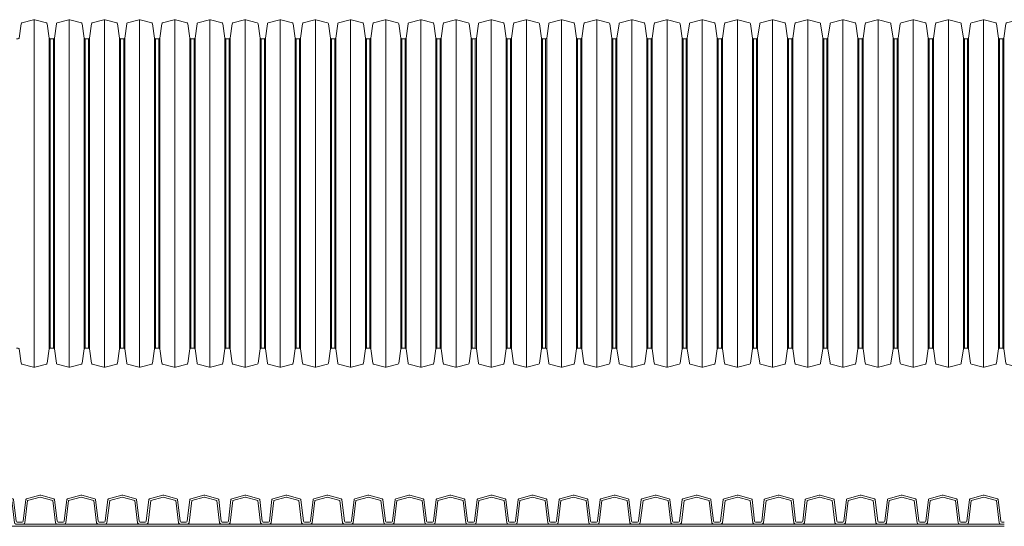
# Model space of a CAD drawing. Units: millimetres. Extents: x 13058 to 73590, y 5012 to 30714.
# Drawn here: x 15998 to 17948, y 10224 to 11227 of the extents above; entities that cross this region are included whole.
import ezdxf

# ---------------------------------------------------------------- set-up
doc = ezdxf.new("R2010")
doc.units = ezdxf.units.MM
doc.layers.add('Pragma-Inner-Layer', color=50, linetype='Continuous', lineweight=5)
doc.layers.add('Pragma-Rib-Layer', color=22, linetype='Continuous', lineweight=5)

# ---------------------------------------------------------------- blocks, each defined once
blk = doc.blocks.new('*U19')
for p, q in [((1648.5, -344), (1648.5, 344)), ((1718.2, -344), (1718.2, 344)), ((1787.8, -344), (1787.8, 344)), ((1857.5, -344), (1857.5, 344)), ((1927.1, -344), (1927.1, 344)), ((1996.8, -344), (1996.8, 344)), ((2066.4, -344), (2066.4, 344)), ((2136.1, -344), (2136.1, 344)), ((2205.7, -344), (2205.7, 344)), ((2275.4, -344), (2275.4, 344)), ((2345, -344), (2345, 344)), ((2414.7, -344), (2414.7, 344)), ((2484.3, -344), (2484.3, 344)), ((2554, -344), (2554, 344)), ((2623.6, -344), (2623.6, 344)), ((2693.3, -344), (2693.3, 344)), ((2762.9, -344), (2762.9, 344)), ((2832.6, -344), (2832.6, 344)), ((2902.2, -344), (2902.2, 344)), ((2971.9, -344), (2971.9, 344)), ((3041.5, -344), (3041.5, 344)), ((3111.2, -344), (3111.2, 344)), ((3180.8, -344), (3180.8, 344)), ((3250.5, -344), (3250.5, 344)), ((3320.1, -344), (3320.1, 344)), ((3389.8, -344), (3389.8, 344)), ((3459.4, -344), (3459.4, 344)), ((3529.1, -344), (3529.1, 344)), ((1678.1, -307.7), (1678.1, 307.7)), ((1680.1, -306), (1680.1, 306)), ((1686.6, -306), (1686.6, 306)), ((1688.6, -307.7), (1688.6, 307.7)), ((1747.8, -307.7), (1747.8, 307.7)), ((1749.7, -306), (1749.7, 306)), ((1756.3, -306), (1756.3, 306)), ((1758.2, -307.7), (1758.2, 307.7)), ((1817.4, -307.7), (1817.4, 307.7)), ((1819.4, -306), (1819.4, 306)), ((1825.9, -306), (1825.9, 306)), ((1827.9, -307.7), (1827.9, 307.7)), ((1887.1, -307.7), (1887.1, 307.7)), ((1889, -306), (1889, 306)), ((1895.6, -306), (1895.6, 306)), ((1897.5, -307.7), (1897.5, 307.7)), ((1956.7, -307.7), (1956.7, 307.7)), ((1958.7, -306), (1958.7, 306)), ((1965.2, -306), (1965.2, 306)), ((1967.2, -307.7), (1967.2, 307.7)), ((2026.4, -307.7), (2026.4, 307.7)), ((2028.3, -306), (2028.3, 306)), ((2034.9, -306), (2034.9, 306)), ((2036.8, -307.7), (2036.8, 307.7)), ((2096, -307.7), (2096, 307.7)), ((2098, -306), (2098, 306)), ((2104.5, -306), (2104.5, 306)), ((2106.5, -307.7), (2106.5, 307.7)), ((2165.7, -307.7), (2165.7, 307.7)), ((2167.6, -306), (2167.6, 306)), ((2174.2, -306), (2174.2, 306)), ((2176.1, -307.7), (2176.1, 307.7)), ((2235.3, -307.7), (2235.3, 307.7)), ((2237.3, -306), (2237.3, 306)), ((2243.8, -306), (2243.8, 306)), ((2245.8, -307.7), (2245.8, 307.7)), ((2305, -307.7), (2305, 307.7)), ((2306.9, -306), (2306.9, 306)), ((2313.5, -306), (2313.5, 306)), ((2315.4, -307.7), (2315.4, 307.7)), ((2374.6, -307.7), (2374.6, 307.7)), ((2376.6, -306), (2376.6, 306)), ((2383.1, -306), (2383.1, 306)), ((2385.1, -307.7), (2385.1, 307.7)), ((2444.3, -307.7), (2444.3, 307.7)), ((2446.2, -306), (2446.2, 306)), ((2452.8, -306), (2452.8, 306)), ((2454.7, -307.7), (2454.7, 307.7)), ((2513.9, -307.7), (2513.9, 307.7)), ((2515.9, -306), (2515.9, 306)), ((2522.4, -306), (2522.4, 306)), ((2524.4, -307.7), (2524.4, 307.7)), ((2583.6, -307.7), (2583.6, 307.7)), ((2585.5, -306), (2585.5, 306)), ((2592.1, -306), (2592.1, 306)), ((2594, -307.7), (2594, 307.7)), ((2653.2, -307.7), (2653.2, 307.7)), ((2655.2, -306), (2655.2, 306)), ((2661.7, -306), (2661.7, 306)), ((2663.7, -307.7), (2663.7, 307.7)), ((2722.9, -307.7), (2722.9, 307.7)), ((2724.8, -306), (2724.8, 306)), ((2731.4, -306), (2731.4, 306)), ((2733.3, -307.7), (2733.3, 307.7)), ((2792.5, -307.7), (2792.5, 307.7)), ((2794.5, -306), (2794.5, 306)), ((2801, -306), (2801, 306)), ((2803, -307.7), (2803, 307.7)), ((2862.2, -307.7), (2862.2, 307.7)), ((2864.1, -306), (2864.1, 306)), ((2870.7, -306), (2870.7, 306)), ((2872.6, -307.7), (2872.6, 307.7)), ((2931.8, -307.7), (2931.8, 307.7)), ((2933.8, -306), (2933.8, 306)), ((2940.3, -306), (2940.3, 306)), ((2942.3, -307.7), (2942.3, 307.7)), ((3001.5, -307.7), (3001.5, 307.7)), ((3003.4, -306), (3003.4, 306)), ((3010, -306), (3010, 306)), ((3011.9, -307.7), (3011.9, 307.7)), ((3071.1, -307.7), (3071.1, 307.7)), ((3073.1, -306), (3073.1, 306)), ((3079.6, -306), (3079.6, 306)), ((3081.6, -307.7), (3081.6, 307.7)), ((3140.8, -307.7), (3140.8, 307.7)), ((3142.7, -306), (3142.7, 306)), ((3149.3, -306), (3149.3, 306)), ((3151.2, -307.7), (3151.2, 307.7)), ((3210.4, -307.7), (3210.4, 307.7)), ((3212.4, -306), (3212.4, 306)), ((3218.9, -306), (3218.9, 306)), ((3220.9, -307.7), (3220.9, 307.7)), ((3280.1, -307.7), (3280.1, 307.7)), ((3282, -306), (3282, 306)), ((3288.6, -306), (3288.6, 306)), ((3290.5, -307.7), (3290.5, 307.7)), ((3349.7, -307.7), (3349.7, 307.7)), ((3351.7, -306), (3351.7, 306)), ((3358.2, -306), (3358.2, 306)), ((3360.2, -307.7), (3360.2, 307.7)), ((3419.4, -307.7), (3419.4, 307.7)), ((3421.3, -306), (3421.3, 306)), ((3427.9, -306), (3427.9, 306)), ((3429.8, -307.7), (3429.8, 307.7)), ((3489, -307.7), (3489, 307.7)), ((3491, -306), (3491, 306)), ((3497.5, -306), (3497.5, 306)), ((3499.5, -307.7), (3499.5, 307.7)), ((3558.7, -307.7), (3558.7, 307.7)), ((3560.6, -306), (3560.6, 306)), ((3567.2, -306), (3567.2, 306)), ((3569.1, -307.7), (3569.1, 307.7))]:
    blk.add_line(p, q)
for points in [[(1613.7, 306), (1617, 306, 0.373885), (1618.9, 307.7), (1622.9, 336, -0.300966), (1624.4, 337.7), (1647.5, 343.9, -0.065543), (1648.5, 344, -0.065543), (1649.6, 343.9), (1672.7, 337.7, -0.300966), (1674.1, 336), (1678.1, 307.7, 0.373885), (1680.1, 306), (1683.4, 306)], [(1683.4, 306), (1686.6, 306, 0.373885), (1688.6, 307.7), (1692.6, 336, -0.300966), (1694, 337.7), (1717.1, 343.9, -0.065543), (1718.2, 344, -0.065543), (1719.2, 343.9), (1742.3, 337.7, -0.300966), (1743.8, 336), (1747.8, 307.7, 0.373885), (1749.7, 306), (1753, 306)], [(1753, 306), (1756.3, 306, 0.373885), (1758.2, 307.7), (1762.2, 336, -0.300966), (1763.7, 337.7), (1786.8, 343.9, -0.065543), (1787.8, 344, -0.065543), (1788.9, 343.9), (1812, 337.7, -0.300966), (1813.4, 336), (1817.4, 307.7, 0.373885), (1819.4, 306), (1822.7, 306)], [(1822.7, 306), (1825.9, 306, 0.373885), (1827.9, 307.7), (1831.9, 336, -0.300966), (1833.3, 337.7), (1856.4, 343.9, -0.065543), (1857.5, 344, -0.065543), (1858.5, 343.9), (1881.6, 337.7, -0.300966), (1883.1, 336), (1887.1, 307.7, 0.373885), (1889, 306), (1892.3, 306)], [(1892.3, 306), (1895.6, 306, 0.373885), (1897.5, 307.7), (1901.5, 336, -0.300966), (1903, 337.7), (1926.1, 343.9, -0.065543), (1927.1, 344, -0.065543), (1928.2, 343.9), (1951.3, 337.7, -0.300966), (1952.7, 336), (1956.7, 307.7, 0.373885), (1958.7, 306), (1962, 306)], [(1962, 306), (1965.2, 306, 0.373885), (1967.2, 307.7), (1971.2, 336, -0.300966), (1972.6, 337.7), (1995.7, 343.9, -0.065543), (1996.8, 344, -0.065543), (1997.8, 343.9), (2020.9, 337.7, -0.300966), (2022.4, 336), (2026.4, 307.7, 0.373885), (2028.3, 306), (2031.6, 306)], [(2031.6, 306), (2034.9, 306, 0.373885), (2036.8, 307.7), (2040.8, 336, -0.300966), (2042.3, 337.7), (2065.4, 343.9, -0.065543), (2066.4, 344, -0.065543), (2067.5, 343.9), (2090.6, 337.7, -0.300966), (2092, 336), (2096, 307.7, 0.373885), (2098, 306), (2101.3, 306)], [(2101.3, 306), (2104.5, 306, 0.373885), (2106.5, 307.7), (2110.5, 336, -0.300966), (2111.9, 337.7), (2135, 343.9, -0.065543), (2136.1, 344, -0.065543), (2137.1, 343.9), (2160.2, 337.7, -0.300966), (2161.7, 336), (2165.7, 307.7, 0.373885), (2167.6, 306), (2170.9, 306)], [(2170.9, 306), (2174.2, 306, 0.373885), (2176.1, 307.7), (2180.1, 336, -0.300966), (2181.6, 337.7), (2204.7, 343.9, -0.065543), (2205.7, 344, -0.065543), (2206.8, 343.9), (2229.9, 337.7, -0.300966), (2231.3, 336), (2235.3, 307.7, 0.373885), (2237.3, 306), (2240.6, 306)], [(2240.6, 306), (2243.8, 306, 0.373885), (2245.8, 307.7), (2249.8, 336, -0.300966), (2251.2, 337.7), (2274.3, 343.9, -0.065543), (2275.4, 344, -0.065543), (2276.4, 343.9), (2299.5, 337.7, -0.300966), (2301, 336), (2305, 307.7, 0.373885), (2306.9, 306), (2310.2, 306)], [(2310.2, 306), (2313.5, 306, 0.373885), (2315.4, 307.7), (2319.4, 336, -0.300966), (2320.9, 337.7), (2344, 343.9, -0.065543), (2345, 344, -0.065543), (2346.1, 343.9), (2369.2, 337.7, -0.300966), (2370.6, 336), (2374.6, 307.7, 0.373885), (2376.6, 306), (2379.9, 306)], [(2379.9, 306), (2383.1, 306, 0.373885), (2385.1, 307.7), (2389.1, 336, -0.300966), (2390.5, 337.7), (2413.6, 343.9, -0.065543), (2414.7, 344, -0.065543), (2415.7, 343.9), (2438.8, 337.7, -0.300966), (2440.3, 336), (2444.3, 307.7, 0.373885), (2446.2, 306), (2449.5, 306)], [(2449.5, 306), (2452.8, 306, 0.373885), (2454.7, 307.7), (2458.7, 336, -0.300966), (2460.2, 337.7), (2483.3, 343.9, -0.065543), (2484.3, 344, -0.065543), (2485.4, 343.9), (2508.5, 337.7, -0.300966), (2509.9, 336), (2513.9, 307.7, 0.373885), (2515.9, 306), (2519.2, 306)], [(2519.2, 306), (2522.4, 306, 0.373885), (2524.4, 307.7), (2528.4, 336, -0.300966), (2529.8, 337.7), (2552.9, 343.9, -0.065543), (2554, 344, -0.065543), (2555, 343.9), (2578.1, 337.7, -0.300966), (2579.6, 336), (2583.6, 307.7, 0.373885), (2585.5, 306), (2588.8, 306)], [(2588.8, 306), (2592.1, 306, 0.373885), (2594, 307.7), (2598, 336, -0.300966), (2599.5, 337.7), (2622.6, 343.9, -0.065543), (2623.6, 344, -0.065543), (2624.7, 343.9), (2647.8, 337.7, -0.300966), (2649.2, 336), (2653.2, 307.7, 0.373885), (2655.2, 306), (2658.5, 306)], [(2658.5, 306), (2661.7, 306, 0.373885), (2663.7, 307.7), (2667.7, 336, -0.300966), (2669.1, 337.7), (2692.2, 343.9, -0.065543), (2693.3, 344, -0.065543), (2694.3, 343.9), (2717.4, 337.7, -0.300966), (2718.9, 336), (2722.9, 307.7, 0.373885), (2724.8, 306), (2728.1, 306)], [(2728.1, 306), (2731.4, 306, 0.373885), (2733.3, 307.7), (2737.3, 336, -0.300966), (2738.8, 337.7), (2761.9, 343.9, -0.065543), (2762.9, 344, -0.065543), (2764, 343.9), (2787.1, 337.7, -0.300966), (2788.5, 336), (2792.5, 307.7, 0.373885), (2794.5, 306), (2797.8, 306)], [(2797.8, 306), (2801, 306, 0.373885), (2803, 307.7), (2807, 336, -0.300966), (2808.4, 337.7), (2831.5, 343.9, -0.065543), (2832.6, 344, -0.065543), (2833.6, 343.9), (2856.7, 337.7, -0.300966), (2858.2, 336), (2862.2, 307.7, 0.373885), (2864.1, 306), (2867.4, 306)], [(2867.4, 306), (2870.7, 306, 0.373885), (2872.6, 307.7), (2876.6, 336, -0.300966), (2878.1, 337.7), (2901.2, 343.9, -0.065543), (2902.2, 344, -0.065543), (2903.3, 343.9), (2926.4, 337.7, -0.300966), (2927.8, 336), (2931.8, 307.7, 0.373885), (2933.8, 306), (2937.1, 306)], [(2937.1, 306), (2940.3, 306, 0.373885), (2942.3, 307.7), (2946.3, 336, -0.300966), (2947.7, 337.7), (2970.8, 343.9, -0.065543), (2971.9, 344, -0.065543), (2972.9, 343.9), (2996, 337.7, -0.300966), (2997.5, 336), (3001.5, 307.7, 0.373885), (3003.4, 306), (3006.7, 306)], [(3006.7, 306), (3010, 306, 0.373885), (3011.9, 307.7), (3015.9, 336, -0.300966), (3017.4, 337.7), (3040.5, 343.9, -0.065543), (3041.5, 344, -0.065543), (3042.6, 343.9), (3065.7, 337.7, -0.300966), (3067.1, 336), (3071.1, 307.7, 0.373885), (3073.1, 306), (3076.4, 306)], [(3076.4, 306), (3079.6, 306, 0.373885), (3081.6, 307.7), (3085.6, 336, -0.300966), (3087, 337.7), (3110.1, 343.9, -0.065543), (3111.2, 344, -0.065543), (3112.2, 343.9), (3135.3, 337.7, -0.300966), (3136.8, 336), (3140.8, 307.7, 0.373885), (3142.7, 306), (3146, 306)], [(3146, 306), (3149.3, 306, 0.373885), (3151.2, 307.7), (3155.2, 336, -0.300966), (3156.7, 337.7), (3179.8, 343.9, -0.065543), (3180.8, 344, -0.065543), (3181.9, 343.9), (3205, 337.7, -0.300966), (3206.4, 336), (3210.4, 307.7, 0.373885), (3212.4, 306), (3215.7, 306)], [(3215.7, 306), (3218.9, 306, 0.373885), (3220.9, 307.7), (3224.9, 336, -0.300966), (3226.3, 337.7), (3249.4, 343.9, -0.065543), (3250.5, 344, -0.065543), (3251.5, 343.9), (3274.6, 337.7, -0.300966), (3276.1, 336), (3280.1, 307.7, 0.373885), (3282, 306), (3285.3, 306)], [(3285.3, 306), (3288.6, 306, 0.373885), (3290.5, 307.7), (3294.5, 336, -0.300966), (3296, 337.7), (3319.1, 343.9, -0.065543), (3320.1, 344, -0.065543), (3321.2, 343.9), (3344.3, 337.7, -0.300966), (3345.7, 336), (3349.7, 307.7, 0.373885), (3351.7, 306), (3355, 306)], [(3355, 306), (3358.2, 306, 0.373885), (3360.2, 307.7), (3364.2, 336, -0.300966), (3365.6, 337.7), (3388.7, 343.9, -0.065543), (3389.8, 344, -0.065543), (3390.8, 343.9), (3413.9, 337.7, -0.300966), (3415.4, 336), (3419.4, 307.7, 0.373885), (3421.3, 306), (3424.6, 306)], [(3424.6, 306), (3427.9, 306, 0.373885), (3429.8, 307.7), (3433.8, 336, -0.300966), (3435.3, 337.7), (3458.4, 343.9, -0.065543), (3459.4, 344, -0.065543), (3460.5, 343.9), (3483.6, 337.7, -0.300966), (3485, 336), (3489, 307.7, 0.373885), (3491, 306), (3494.3, 306)], [(3494.3, 306), (3497.5, 306, 0.373885), (3499.5, 307.7), (3503.5, 336, -0.300966), (3504.9, 337.7), (3528, 343.9, -0.065543), (3529.1, 344, -0.065543), (3530.1, 343.9), (3553.2, 337.7, -0.300966), (3554.7, 336), (3558.7, 307.7, 0.373885), (3560.6, 306), (3563.9, 306)], [(3563.9, 306), (3567.2, 306, 0.373885), (3569.1, 307.7), (3573.1, 336, -0.300966), (3574.6, 337.7), (3597.7, 343.9, -0.065543), (3598.7, 344, -0.065543), (3599.8, 343.9), (3622.9, 337.7, -0.300966), (3624.3, 336), (3628.3, 307.7, 0.373885), (3630.3, 306), (3633.6, 306)], [(1613.7, -306), (1617, -306, -0.373885), (1618.9, -307.7), (1622.9, -336, 0.300966), (1624.4, -337.7), (1647.5, -343.9, 0.065543), (1648.5, -344, 0.065543), (1649.6, -343.9), (1672.7, -337.7, 0.300966), (1674.1, -336), (1678.1, -307.7, -0.373885), (1680.1, -306), (1683.4, -306)], [(1683.4, -306), (1686.6, -306, -0.373885), (1688.6, -307.7), (1692.6, -336, 0.300966), (1694, -337.7), (1717.1, -343.9, 0.065543), (1718.2, -344, 0.065543), (1719.2, -343.9), (1742.3, -337.7, 0.300966), (1743.8, -336), (1747.8, -307.7, -0.373885), (1749.7, -306), (1753, -306)], [(1753, -306), (1756.3, -306, -0.373885), (1758.2, -307.7), (1762.2, -336, 0.300966), (1763.7, -337.7), (1786.8, -343.9, 0.065543), (1787.8, -344, 0.065543), (1788.9, -343.9), (1812, -337.7, 0.300966), (1813.4, -336), (1817.4, -307.7, -0.373885), (1819.4, -306), (1822.7, -306)], [(1822.7, -306), (1825.9, -306, -0.373885), (1827.9, -307.7), (1831.9, -336, 0.300966), (1833.3, -337.7), (1856.4, -343.9, 0.065543), (1857.5, -344, 0.065543), (1858.5, -343.9), (1881.6, -337.7, 0.300966), (1883.1, -336), (1887.1, -307.7, -0.373885), (1889, -306), (1892.3, -306)], [(1892.3, -306), (1895.6, -306, -0.373885), (1897.5, -307.7), (1901.5, -336, 0.300966), (1903, -337.7), (1926.1, -343.9, 0.065543), (1927.1, -344, 0.065543), (1928.2, -343.9), (1951.3, -337.7, 0.300966), (1952.7, -336), (1956.7, -307.7, -0.373885), (1958.7, -306), (1962, -306)], [(1962, -306), (1965.2, -306, -0.373885), (1967.2, -307.7), (1971.2, -336, 0.300966), (1972.6, -337.7), (1995.7, -343.9, 0.065543), (1996.8, -344, 0.065543), (1997.8, -343.9), (2020.9, -337.7, 0.300966), (2022.4, -336), (2026.4, -307.7, -0.373885), (2028.3, -306), (2031.6, -306)], [(2031.6, -306), (2034.9, -306, -0.373885), (2036.8, -307.7), (2040.8, -336, 0.300966), (2042.3, -337.7), (2065.4, -343.9, 0.065543), (2066.4, -344, 0.065543), (2067.5, -343.9), (2090.6, -337.7, 0.300966), (2092, -336), (2096, -307.7, -0.373885), (2098, -306), (2101.3, -306)], [(2101.3, -306), (2104.5, -306, -0.373885), (2106.5, -307.7), (2110.5, -336, 0.300966), (2111.9, -337.7), (2135, -343.9, 0.065543), (2136.1, -344, 0.065543), (2137.1, -343.9), (2160.2, -337.7, 0.300966), (2161.7, -336), (2165.7, -307.7, -0.373885), (2167.6, -306), (2170.9, -306)], [(2170.9, -306), (2174.2, -306, -0.373885), (2176.1, -307.7), (2180.1, -336, 0.300966), (2181.6, -337.7), (2204.7, -343.9, 0.065543), (2205.7, -344, 0.065543), (2206.8, -343.9), (2229.9, -337.7, 0.300966), (2231.3, -336), (2235.3, -307.7, -0.373885), (2237.3, -306), (2240.6, -306)], [(2240.6, -306), (2243.8, -306, -0.373885), (2245.8, -307.7), (2249.8, -336, 0.300966), (2251.2, -337.7), (2274.3, -343.9, 0.065543), (2275.4, -344, 0.065543), (2276.4, -343.9), (2299.5, -337.7, 0.300966), (2301, -336), (2305, -307.7, -0.373885), (2306.9, -306), (2310.2, -306)], [(2310.2, -306), (2313.5, -306, -0.373885), (2315.4, -307.7), (2319.4, -336, 0.300966), (2320.9, -337.7), (2344, -343.9, 0.065543), (2345, -344, 0.065543), (2346.1, -343.9), (2369.2, -337.7, 0.300966), (2370.6, -336), (2374.6, -307.7, -0.373885), (2376.6, -306), (2379.9, -306)], [(2379.9, -306), (2383.1, -306, -0.373885), (2385.1, -307.7), (2389.1, -336, 0.300966), (2390.5, -337.7), (2413.6, -343.9, 0.065543), (2414.7, -344, 0.065543), (2415.7, -343.9), (2438.8, -337.7, 0.300966), (2440.3, -336), (2444.3, -307.7, -0.373885), (2446.2, -306), (2449.5, -306)], [(2449.5, -306), (2452.8, -306, -0.373885), (2454.7, -307.7), (2458.7, -336, 0.300966), (2460.2, -337.7), (2483.3, -343.9, 0.065543), (2484.3, -344, 0.065543), (2485.4, -343.9), (2508.5, -337.7, 0.300966), (2509.9, -336), (2513.9, -307.7, -0.373885), (2515.9, -306), (2519.2, -306)], [(2519.2, -306), (2522.4, -306, -0.373885), (2524.4, -307.7), (2528.4, -336, 0.300966), (2529.8, -337.7), (2552.9, -343.9, 0.065543), (2554, -344, 0.065543), (2555, -343.9), (2578.1, -337.7, 0.300966), (2579.6, -336), (2583.6, -307.7, -0.373885), (2585.5, -306), (2588.8, -306)], [(2588.8, -306), (2592.1, -306, -0.373885), (2594, -307.7), (2598, -336, 0.300966), (2599.5, -337.7), (2622.6, -343.9, 0.065543), (2623.6, -344, 0.065543), (2624.7, -343.9), (2647.8, -337.7, 0.300966), (2649.2, -336), (2653.2, -307.7, -0.373885), (2655.2, -306), (2658.5, -306)], [(2658.5, -306), (2661.7, -306, -0.373885), (2663.7, -307.7), (2667.7, -336, 0.300966), (2669.1, -337.7), (2692.2, -343.9, 0.065543), (2693.3, -344, 0.065543), (2694.3, -343.9), (2717.4, -337.7, 0.300966), (2718.9, -336), (2722.9, -307.7, -0.373885), (2724.8, -306), (2728.1, -306)], [(2728.1, -306), (2731.4, -306, -0.373885), (2733.3, -307.7), (2737.3, -336, 0.300966), (2738.8, -337.7), (2761.9, -343.9, 0.065543), (2762.9, -344, 0.065543), (2764, -343.9), (2787.1, -337.7, 0.300966), (2788.5, -336), (2792.5, -307.7, -0.373885), (2794.5, -306), (2797.8, -306)], [(2797.8, -306), (2801, -306, -0.373885), (2803, -307.7), (2807, -336, 0.300966), (2808.4, -337.7), (2831.5, -343.9, 0.065543), (2832.6, -344, 0.065543), (2833.6, -343.9), (2856.7, -337.7, 0.300966), (2858.2, -336), (2862.2, -307.7, -0.373885), (2864.1, -306), (2867.4, -306)], [(2867.4, -306), (2870.7, -306, -0.373885), (2872.6, -307.7), (2876.6, -336, 0.300966), (2878.1, -337.7), (2901.2, -343.9, 0.065543), (2902.2, -344, 0.065543), (2903.3, -343.9), (2926.4, -337.7, 0.300966), (2927.8, -336), (2931.8, -307.7, -0.373885), (2933.8, -306), (2937.1, -306)], [(2937.1, -306), (2940.3, -306, -0.373885), (2942.3, -307.7), (2946.3, -336, 0.300966), (2947.7, -337.7), (2970.8, -343.9, 0.065543), (2971.9, -344, 0.065543), (2972.9, -343.9), (2996, -337.7, 0.300966), (2997.5, -336), (3001.5, -307.7, -0.373885), (3003.4, -306), (3006.7, -306)], [(3006.7, -306), (3010, -306, -0.373885), (3011.9, -307.7), (3015.9, -336, 0.300966), (3017.4, -337.7), (3040.5, -343.9, 0.065543), (3041.5, -344, 0.065543), (3042.6, -343.9), (3065.7, -337.7, 0.300966), (3067.1, -336), (3071.1, -307.7, -0.373885), (3073.1, -306), (3076.4, -306)], [(3076.4, -306), (3079.6, -306, -0.373885), (3081.6, -307.7), (3085.6, -336, 0.300966), (3087, -337.7), (3110.1, -343.9, 0.065543), (3111.2, -344, 0.065543), (3112.2, -343.9), (3135.3, -337.7, 0.300966), (3136.8, -336), (3140.8, -307.7, -0.373885), (3142.7, -306), (3146, -306)], [(3146, -306), (3149.3, -306, -0.373885), (3151.2, -307.7), (3155.2, -336, 0.300966), (3156.7, -337.7), (3179.8, -343.9, 0.065543), (3180.8, -344, 0.065543), (3181.9, -343.9), (3205, -337.7, 0.300966), (3206.4, -336), (3210.4, -307.7, -0.373885), (3212.4, -306), (3215.7, -306)], [(3215.7, -306), (3218.9, -306, -0.373885), (3220.9, -307.7), (3224.9, -336, 0.300966), (3226.3, -337.7), (3249.4, -343.9, 0.065543), (3250.5, -344, 0.065543), (3251.5, -343.9), (3274.6, -337.7, 0.300966), (3276.1, -336), (3280.1, -307.7, -0.373885), (3282, -306), (3285.3, -306)], [(3285.3, -306), (3288.6, -306, -0.373885), (3290.5, -307.7), (3294.5, -336, 0.300966), (3296, -337.7), (3319.1, -343.9, 0.065543), (3320.1, -344, 0.065543), (3321.2, -343.9), (3344.3, -337.7, 0.300966), (3345.7, -336), (3349.7, -307.7, -0.373885), (3351.7, -306), (3355, -306)], [(3355, -306), (3358.2, -306, -0.373885), (3360.2, -307.7), (3364.2, -336, 0.300966), (3365.6, -337.7), (3388.7, -343.9, 0.065543), (3389.8, -344, 0.065543), (3390.8, -343.9), (3413.9, -337.7, 0.300966), (3415.4, -336), (3419.4, -307.7, -0.373885), (3421.3, -306), (3424.6, -306)], [(3424.6, -306), (3427.9, -306, -0.373885), (3429.8, -307.7), (3433.8, -336, 0.300966), (3435.3, -337.7), (3458.4, -343.9, 0.065543), (3459.4, -344, 0.065543), (3460.5, -343.9), (3483.6, -337.7, 0.300966), (3485, -336), (3489, -307.7, -0.373885), (3491, -306), (3494.3, -306)], [(3494.3, -306), (3497.5, -306, -0.373885), (3499.5, -307.7), (3503.5, -336, 0.300966), (3504.9, -337.7), (3528, -343.9, 0.065543), (3529.1, -344, 0.065543), (3530.1, -343.9), (3553.2, -337.7, 0.300966), (3554.7, -336), (3558.7, -307.7, -0.373885), (3560.6, -306), (3563.9, -306)], [(3563.9, -306), (3567.2, -306, -0.373885), (3569.1, -307.7), (3573.1, -336, 0.300966), (3574.6, -337.7), (3597.7, -343.9, 0.065543), (3598.7, -344, 0.065543), (3599.8, -343.9), (3622.9, -337.7, 0.300966), (3624.3, -336), (3628.3, -307.7, -0.373885), (3630.3, -306), (3633.6, -306)]]:
    blk.add_lwpolyline(points, format="xyb")

msp = doc.modelspace()

# ---------------------------------------------------------------- linework, layer by layer
at = {"layer": 'Pragma-Inner-Layer'}
for points in [[(15916.54491, 10224.09329), (15997.80491, 10224.09329)], [(15997.80491, 10224.09329), (16079.06491, 10224.09329)], [(16005.19422, 10228.59329), (16071.67561, 10228.59329)], [(16079.06491, 10224.09329), (16160.32491, 10224.09329)], [(16086.45422, 10228.59329), (16152.93561, 10228.59329)], [(16160.32491, 10224.09329), (16241.58491, 10224.09329)], [(16167.71422, 10228.59329), (16234.19561, 10228.59329)], [(16241.58491, 10224.09329), (16322.84491, 10224.09329)], [(16248.97422, 10228.59329), (16315.45561, 10228.59329)], [(16322.84491, 10224.09329), (16404.10491, 10224.09329)], [(16330.23422, 10228.59329), (16396.71561, 10228.59329)], [(16404.10491, 10224.09329), (16485.36491, 10224.09329)], [(16411.49422, 10228.59329), (16477.97561, 10228.59329)], [(16485.36491, 10224.09329), (16566.62491, 10224.09329)], [(16492.75422, 10228.59329), (16559.23561, 10228.59329)], [(16566.62491, 10224.09329), (16647.88491, 10224.09329)], [(16574.01422, 10228.59329), (16640.49561, 10228.59329)], [(16647.88491, 10224.09329), (16729.14491, 10224.09329)], [(16655.27422, 10228.59329), (16721.75561, 10228.59329)], [(16729.14491, 10224.09329), (16810.40491, 10224.09329)], [(16736.53422, 10228.59329), (16803.01561, 10228.59329)], [(16810.40491, 10224.09329), (16891.66491, 10224.09329)], [(16817.79422, 10228.59329), (16884.27561, 10228.59329)], [(16891.66491, 10224.09329), (16972.92491, 10224.09329)], [(16899.05422, 10228.59329), (16965.53561, 10228.59329)], [(16972.92491, 10224.09329), (17054.18491, 10224.09329)], [(16980.31422, 10228.59329), (17046.79561, 10228.59329)], [(17054.18491, 10224.09329), (17135.44491, 10224.09329)], [(17061.57422, 10228.59329), (17128.05561, 10228.59329)], [(17135.44491, 10224.09329), (17216.70491, 10224.09329)], [(17142.83422, 10228.59329), (17209.31561, 10228.59329)], [(17216.70491, 10224.09329), (17297.96491, 10224.09329)], [(17224.09422, 10228.59329), (17290.57561, 10228.59329)], [(17297.96491, 10224.09329), (17379.22491, 10224.09329)], [(17305.35422, 10228.59329), (17371.83561, 10228.59329)], [(17379.22491, 10224.09329), (17460.48491, 10224.09329)], [(17386.61422, 10228.59329), (17453.09561, 10228.59329)], [(17460.48491, 10224.09329), (17541.74491, 10224.09329)], [(17467.87422, 10228.59329), (17534.35561, 10228.59329)], [(17541.74491, 10224.09329), (17623.00491, 10224.09329)], [(17549.13422, 10228.59329), (17615.61561, 10228.59329)], [(17623.00491, 10224.09329), (17704.26491, 10224.09329)], [(17630.39422, 10228.59329), (17696.87561, 10228.59329)], [(17704.26491, 10224.09329), (17785.52491, 10224.09329)], [(17711.65422, 10228.59329), (17778.13561, 10228.59329)], [(17785.52491, 10224.09329), (17866.78491, 10224.09329)], [(17792.91422, 10228.59329), (17859.39561, 10228.59329)], [(17866.78491, 10224.09329), (17948.04491, 10224.09329)], [(17874.17422, 10228.59329), (17940.65561, 10228.59329)]]:
    msp.add_lwpolyline(points, dxfattribs=at)
at = {"layer": 'Pragma-Rib-Layer'}
for points in [[(15916.54491, 10232.29329), (15921.54546, 10232.29329, 0.3788661087), (15923.53056, 10234.04955), (15928.7328, 10276.81844, -0.3057306815), (15930.20026, 10278.50655), (15956.13964, 10285.45699, -0.0655434628), (15957.17491, 10285.59329, -0.0655434628), (15958.21019, 10285.45699), (15984.14957, 10278.50655, -0.3057306815), (15985.61703, 10276.81844), (15990.81927, 10234.04955, 0.3788661087), (15992.80436, 10232.29329), (15997.80491, 10232.29329)], [(15916.54491, 10228.59329), (15923.93422, 10228.59329, 0.3788661087), (15926.91186, 10231.22768), (15932.26548, 10275.22941), (15957.09727, 10281.88306, -0.0655434628), (15957.17491, 10281.89329, -0.0655434628), (15957.25256, 10281.88306), (15982.08435, 10275.22941), (15987.43797, 10231.22768, 0.3788661087), (15990.41561, 10228.59329), (15997.80491, 10228.59329)], [(15997.80491, 10232.29329), (16002.80546, 10232.29329, 0.3788661087), (16004.79056, 10234.04955), (16009.9928, 10276.81844, -0.3057306815), (16011.46026, 10278.50655), (16037.39964, 10285.45699, -0.0655434628), (16038.43491, 10285.59329, -0.0655434628), (16039.47019, 10285.45699), (16065.40957, 10278.50655, -0.3057306815), (16066.87703, 10276.81844), (16072.07927, 10234.04955, 0.3788661087), (16074.06436, 10232.29329), (16079.06491, 10232.29329)], [(15997.80491, 10228.59329), (16005.19422, 10228.59329, 0.3788661087), (16008.17186, 10231.22768), (16013.52548, 10275.22941), (16038.35727, 10281.88306, -0.0655434628), (16038.43491, 10281.89329, -0.0655434628), (16038.51256, 10281.88306), (16063.34435, 10275.22941), (16068.69797, 10231.22768, 0.3788661087), (16071.67561, 10228.59329), (16079.06491, 10228.59329)], [(16079.06491, 10232.29329), (16084.06546, 10232.29329, 0.3788661087), (16086.05056, 10234.04955), (16091.2528, 10276.81844, -0.3057306815), (16092.72026, 10278.50655), (16118.65964, 10285.45699, -0.0655434628), (16119.69491, 10285.59329, -0.0655434628), (16120.73019, 10285.45699), (16146.66957, 10278.50655, -0.3057306815), (16148.13703, 10276.81844), (16153.33927, 10234.04955, 0.3788661087), (16155.32436, 10232.29329), (16160.32491, 10232.29329)], [(16079.06491, 10228.59329), (16086.45422, 10228.59329, 0.3788661087), (16089.43186, 10231.22768), (16094.78548, 10275.22941), (16119.61727, 10281.88306, -0.0655434628), (16119.69491, 10281.89329, -0.0655434628), (16119.77256, 10281.88306), (16144.60435, 10275.22941), (16149.95797, 10231.22768, 0.3788661087), (16152.93561, 10228.59329), (16160.32491, 10228.59329)], [(16160.32491, 10232.29329), (16165.32546, 10232.29329, 0.3788661087), (16167.31056, 10234.04955), (16172.5128, 10276.81844, -0.3057306815), (16173.98026, 10278.50655), (16199.91964, 10285.45699, -0.0655434628), (16200.95491, 10285.59329, -0.0655434628), (16201.99019, 10285.45699), (16227.92957, 10278.50655, -0.3057306815), (16229.39703, 10276.81844), (16234.59927, 10234.04955, 0.3788661087), (16236.58436, 10232.29329), (16241.58491, 10232.29329)], [(16160.32491, 10228.59329), (16167.71422, 10228.59329, 0.3788661087), (16170.69186, 10231.22768), (16176.04548, 10275.22941), (16200.87727, 10281.88306, -0.0655434628), (16200.95491, 10281.89329, -0.0655434628), (16201.03256, 10281.88306), (16225.86435, 10275.22941), (16231.21797, 10231.22768, 0.3788661087), (16234.19561, 10228.59329), (16241.58491, 10228.59329)], [(16241.58491, 10232.29329), (16246.58546, 10232.29329, 0.3788661087), (16248.57056, 10234.04955), (16253.7728, 10276.81844, -0.3057306815), (16255.24026, 10278.50655), (16281.17964, 10285.45699, -0.0655434628), (16282.21491, 10285.59329, -0.0655434628), (16283.25019, 10285.45699), (16309.18957, 10278.50655, -0.3057306815), (16310.65703, 10276.81844), (16315.85927, 10234.04955, 0.3788661087), (16317.84436, 10232.29329), (16322.84491, 10232.29329)], [(16241.58491, 10228.59329), (16248.97422, 10228.59329, 0.3788661087), (16251.95186, 10231.22768), (16257.30548, 10275.22941), (16282.13727, 10281.88306, -0.0655434628), (16282.21491, 10281.89329, -0.0655434628), (16282.29256, 10281.88306), (16307.12435, 10275.22941), (16312.47797, 10231.22768, 0.3788661087), (16315.45561, 10228.59329), (16322.84491, 10228.59329)], [(16322.84491, 10232.29329), (16327.84546, 10232.29329, 0.3788661087), (16329.83056, 10234.04955), (16335.0328, 10276.81844, -0.3057306815), (16336.50026, 10278.50655), (16362.43964, 10285.45699, -0.0655434628), (16363.47491, 10285.59329, -0.0655434628), (16364.51019, 10285.45699), (16390.44957, 10278.50655, -0.3057306815), (16391.91703, 10276.81844), (16397.11927, 10234.04955, 0.3788661087), (16399.10436, 10232.29329), (16404.10491, 10232.29329)], [(16322.84491, 10228.59329), (16330.23422, 10228.59329, 0.3788661087), (16333.21186, 10231.22768), (16338.56548, 10275.22941), (16363.39727, 10281.88306, -0.0655434628), (16363.47491, 10281.89329, -0.0655434628), (16363.55256, 10281.88306), (16388.38435, 10275.22941), (16393.73797, 10231.22768, 0.3788661087), (16396.71561, 10228.59329), (16404.10491, 10228.59329)], [(16404.10491, 10232.29329), (16409.10546, 10232.29329, 0.3788661087), (16411.09056, 10234.04955), (16416.2928, 10276.81844, -0.3057306815), (16417.76026, 10278.50655), (16443.69964, 10285.45699, -0.0655434628), (16444.73491, 10285.59329, -0.0655434628), (16445.77019, 10285.45699), (16471.70957, 10278.50655, -0.3057306815), (16473.17703, 10276.81844), (16478.37927, 10234.04955, 0.3788661087), (16480.36436, 10232.29329), (16485.36491, 10232.29329)], [(16404.10491, 10228.59329), (16411.49422, 10228.59329, 0.3788661087), (16414.47186, 10231.22768), (16419.82548, 10275.22941), (16444.65727, 10281.88306, -0.0655434628), (16444.73491, 10281.89329, -0.0655434628), (16444.81256, 10281.88306), (16469.64435, 10275.22941), (16474.99797, 10231.22768, 0.3788661087), (16477.97561, 10228.59329), (16485.36491, 10228.59329)], [(16485.36491, 10232.29329), (16490.36546, 10232.29329, 0.3788661087), (16492.35056, 10234.04955), (16497.5528, 10276.81844, -0.3057306815), (16499.02026, 10278.50655), (16524.95964, 10285.45699, -0.0655434628), (16525.99491, 10285.59329, -0.0655434628), (16527.03019, 10285.45699), (16552.96957, 10278.50655, -0.3057306815), (16554.43703, 10276.81844), (16559.63927, 10234.04955, 0.3788661087), (16561.62436, 10232.29329), (16566.62491, 10232.29329)], [(16485.36491, 10228.59329), (16492.75422, 10228.59329, 0.3788661087), (16495.73186, 10231.22768), (16501.08548, 10275.22941), (16525.91727, 10281.88306, -0.0655434628), (16525.99491, 10281.89329, -0.0655434628), (16526.07256, 10281.88306), (16550.90435, 10275.22941), (16556.25797, 10231.22768, 0.3788661087), (16559.23561, 10228.59329), (16566.62491, 10228.59329)], [(16566.62491, 10232.29329), (16571.62546, 10232.29329, 0.3788661087), (16573.61056, 10234.04955), (16578.8128, 10276.81844, -0.3057306815), (16580.28026, 10278.50655), (16606.21964, 10285.45699, -0.0655434628), (16607.25491, 10285.59329, -0.0655434628), (16608.29019, 10285.45699), (16634.22957, 10278.50655, -0.3057306815), (16635.69703, 10276.81844), (16640.89927, 10234.04955, 0.3788661087), (16642.88436, 10232.29329), (16647.88491, 10232.29329)], [(16566.62491, 10228.59329), (16574.01422, 10228.59329, 0.3788661087), (16576.99186, 10231.22768), (16582.34548, 10275.22941), (16607.17727, 10281.88306, -0.0655434628), (16607.25491, 10281.89329, -0.0655434628), (16607.33256, 10281.88306), (16632.16435, 10275.22941), (16637.51797, 10231.22768, 0.3788661087), (16640.49561, 10228.59329), (16647.88491, 10228.59329)], [(16647.88491, 10232.29329), (16652.88546, 10232.29329, 0.3788661087), (16654.87056, 10234.04955), (16660.0728, 10276.81844, -0.3057306815), (16661.54026, 10278.50655), (16687.47964, 10285.45699, -0.0655434628), (16688.51491, 10285.59329, -0.0655434628), (16689.55019, 10285.45699), (16715.48957, 10278.50655, -0.3057306815), (16716.95703, 10276.81844), (16722.15927, 10234.04955, 0.3788661087), (16724.14436, 10232.29329), (16729.14491, 10232.29329)], [(16647.88491, 10228.59329), (16655.27422, 10228.59329, 0.3788661087), (16658.25186, 10231.22768), (16663.60548, 10275.22941), (16688.43727, 10281.88306, -0.0655434628), (16688.51491, 10281.89329, -0.0655434628), (16688.59256, 10281.88306), (16713.42435, 10275.22941), (16718.77797, 10231.22768, 0.3788661087), (16721.75561, 10228.59329), (16729.14491, 10228.59329)], [(16729.14491, 10232.29329), (16734.14546, 10232.29329, 0.3788661087), (16736.13056, 10234.04955), (16741.3328, 10276.81844, -0.3057306815), (16742.80026, 10278.50655), (16768.73964, 10285.45699, -0.0655434628), (16769.77491, 10285.59329, -0.0655434628), (16770.81019, 10285.45699), (16796.74957, 10278.50655, -0.3057306815), (16798.21703, 10276.81844), (16803.41927, 10234.04955, 0.3788661087), (16805.40436, 10232.29329), (16810.40491, 10232.29329)], [(16729.14491, 10228.59329), (16736.53422, 10228.59329, 0.3788661087), (16739.51186, 10231.22768), (16744.86548, 10275.22941), (16769.69727, 10281.88306, -0.0655434628), (16769.77491, 10281.89329, -0.0655434628), (16769.85256, 10281.88306), (16794.68435, 10275.22941), (16800.03797, 10231.22768, 0.3788661087), (16803.01561, 10228.59329), (16810.40491, 10228.59329)], [(16810.40491, 10232.29329), (16815.40546, 10232.29329, 0.3788661087), (16817.39056, 10234.04955), (16822.5928, 10276.81844, -0.3057306815), (16824.06026, 10278.50655), (16849.99964, 10285.45699, -0.0655434628), (16851.03491, 10285.59329, -0.0655434628), (16852.07019, 10285.45699), (16878.00957, 10278.50655, -0.3057306815), (16879.47703, 10276.81844), (16884.67927, 10234.04955, 0.3788661087), (16886.66436, 10232.29329), (16891.66491, 10232.29329)], [(16810.40491, 10228.59329), (16817.79422, 10228.59329, 0.3788661087), (16820.77186, 10231.22768), (16826.12548, 10275.22941), (16850.95727, 10281.88306, -0.0655434628), (16851.03491, 10281.89329, -0.0655434628), (16851.11256, 10281.88306), (16875.94435, 10275.22941), (16881.29797, 10231.22768, 0.3788661087), (16884.27561, 10228.59329), (16891.66491, 10228.59329)], [(16891.66491, 10232.29329), (16896.66546, 10232.29329, 0.3788661087), (16898.65056, 10234.04955), (16903.8528, 10276.81844, -0.3057306815), (16905.32026, 10278.50655), (16931.25964, 10285.45699, -0.0655434628), (16932.29491, 10285.59329, -0.0655434628), (16933.33019, 10285.45699), (16959.26957, 10278.50655, -0.3057306815), (16960.73703, 10276.81844), (16965.93927, 10234.04955, 0.3788661087), (16967.92436, 10232.29329), (16972.92491, 10232.29329)], [(16891.66491, 10228.59329), (16899.05422, 10228.59329, 0.3788661087), (16902.03186, 10231.22768), (16907.38548, 10275.22941), (16932.21727, 10281.88306, -0.0655434628), (16932.29491, 10281.89329, -0.0655434628), (16932.37256, 10281.88306), (16957.20435, 10275.22941), (16962.55797, 10231.22768, 0.3788661087), (16965.53561, 10228.59329), (16972.92491, 10228.59329)], [(16972.92491, 10232.29329), (16977.92546, 10232.29329, 0.3788661087), (16979.91056, 10234.04955), (16985.1128, 10276.81844, -0.3057306815), (16986.58026, 10278.50655), (17012.51964, 10285.45699, -0.0655434628), (17013.55491, 10285.59329, -0.0655434628), (17014.59019, 10285.45699), (17040.52957, 10278.50655, -0.3057306815), (17041.99703, 10276.81844), (17047.19927, 10234.04955, 0.3788661087), (17049.18436, 10232.29329), (17054.18491, 10232.29329)], [(16972.92491, 10228.59329), (16980.31422, 10228.59329, 0.3788661087), (16983.29186, 10231.22768), (16988.64548, 10275.22941), (17013.47727, 10281.88306, -0.0655434628), (17013.55491, 10281.89329, -0.0655434628), (17013.63256, 10281.88306), (17038.46435, 10275.22941), (17043.81797, 10231.22768, 0.3788661087), (17046.79561, 10228.59329), (17054.18491, 10228.59329)], [(17054.18491, 10232.29329), (17059.18546, 10232.29329, 0.3788661087), (17061.17056, 10234.04955), (17066.3728, 10276.81844, -0.3057306815), (17067.84026, 10278.50655), (17093.77964, 10285.45699, -0.0655434628), (17094.81491, 10285.59329, -0.0655434628), (17095.85019, 10285.45699), (17121.78957, 10278.50655, -0.3057306815), (17123.25703, 10276.81844), (17128.45927, 10234.04955, 0.3788661087), (17130.44436, 10232.29329), (17135.44491, 10232.29329)], [(17054.18491, 10228.59329), (17061.57422, 10228.59329, 0.3788661087), (17064.55186, 10231.22768), (17069.90548, 10275.22941), (17094.73727, 10281.88306, -0.0655434628), (17094.81491, 10281.89329, -0.0655434628), (17094.89256, 10281.88306), (17119.72435, 10275.22941), (17125.07797, 10231.22768, 0.3788661087), (17128.05561, 10228.59329), (17135.44491, 10228.59329)], [(17135.44491, 10232.29329), (17140.44546, 10232.29329, 0.3788661087), (17142.43056, 10234.04955), (17147.6328, 10276.81844, -0.3057306815), (17149.10026, 10278.50655), (17175.03964, 10285.45699, -0.0655434628), (17176.07491, 10285.59329, -0.0655434628), (17177.11019, 10285.45699), (17203.04957, 10278.50655, -0.3057306815), (17204.51703, 10276.81844), (17209.71927, 10234.04955, 0.3788661087), (17211.70436, 10232.29329), (17216.70491, 10232.29329)], [(17135.44491, 10228.59329), (17142.83422, 10228.59329, 0.3788661087), (17145.81186, 10231.22768), (17151.16548, 10275.22941), (17175.99727, 10281.88306, -0.0655434628), (17176.07491, 10281.89329, -0.0655434628), (17176.15256, 10281.88306), (17200.98435, 10275.22941), (17206.33797, 10231.22768, 0.3788661087), (17209.31561, 10228.59329), (17216.70491, 10228.59329)], [(17216.70491, 10232.29329), (17221.70546, 10232.29329, 0.3788661087), (17223.69056, 10234.04955), (17228.8928, 10276.81844, -0.3057306815), (17230.36026, 10278.50655), (17256.29964, 10285.45699, -0.0655434628), (17257.33491, 10285.59329, -0.0655434628), (17258.37019, 10285.45699), (17284.30957, 10278.50655, -0.3057306815), (17285.77703, 10276.81844), (17290.97927, 10234.04955, 0.3788661087), (17292.96436, 10232.29329), (17297.96491, 10232.29329)], [(17216.70491, 10228.59329), (17224.09422, 10228.59329, 0.3788661087), (17227.07186, 10231.22768), (17232.42548, 10275.22941), (17257.25727, 10281.88306, -0.0655434628), (17257.33491, 10281.89329, -0.0655434628), (17257.41256, 10281.88306), (17282.24435, 10275.22941), (17287.59797, 10231.22768, 0.3788661087), (17290.57561, 10228.59329), (17297.96491, 10228.59329)], [(17297.96491, 10232.29329), (17302.96546, 10232.29329, 0.3788661087), (17304.95056, 10234.04955), (17310.1528, 10276.81844, -0.3057306815), (17311.62026, 10278.50655), (17337.55964, 10285.45699, -0.0655434628), (17338.59491, 10285.59329, -0.0655434628), (17339.63019, 10285.45699), (17365.56957, 10278.50655, -0.3057306815), (17367.03703, 10276.81844), (17372.23927, 10234.04955, 0.3788661087), (17374.22436, 10232.29329), (17379.22491, 10232.29329)], [(17297.96491, 10228.59329), (17305.35422, 10228.59329, 0.3788661087), (17308.33186, 10231.22768), (17313.68548, 10275.22941), (17338.51727, 10281.88306, -0.0655434628), (17338.59491, 10281.89329, -0.0655434628), (17338.67256, 10281.88306), (17363.50435, 10275.22941), (17368.85797, 10231.22768, 0.3788661087), (17371.83561, 10228.59329), (17379.22491, 10228.59329)], [(17379.22491, 10232.29329), (17384.22546, 10232.29329, 0.3788661087), (17386.21056, 10234.04955), (17391.4128, 10276.81844, -0.3057306815), (17392.88026, 10278.50655), (17418.81964, 10285.45699, -0.0655434628), (17419.85491, 10285.59329, -0.0655434628), (17420.89019, 10285.45699), (17446.82957, 10278.50655, -0.3057306815), (17448.29703, 10276.81844), (17453.49927, 10234.04955, 0.3788661087), (17455.48436, 10232.29329), (17460.48491, 10232.29329)], [(17379.22491, 10228.59329), (17386.61422, 10228.59329, 0.3788661087), (17389.59186, 10231.22768), (17394.94548, 10275.22941), (17419.77727, 10281.88306, -0.0655434628), (17419.85491, 10281.89329, -0.0655434628), (17419.93256, 10281.88306), (17444.76435, 10275.22941), (17450.11797, 10231.22768, 0.3788661087), (17453.09561, 10228.59329), (17460.48491, 10228.59329)], [(17460.48491, 10232.29329), (17465.48546, 10232.29329, 0.3788661087), (17467.47056, 10234.04955), (17472.6728, 10276.81844, -0.3057306815), (17474.14026, 10278.50655), (17500.07964, 10285.45699, -0.0655434628), (17501.11491, 10285.59329, -0.0655434628), (17502.15019, 10285.45699), (17528.08957, 10278.50655, -0.3057306815), (17529.55703, 10276.81844), (17534.75927, 10234.04955, 0.3788661087), (17536.74436, 10232.29329), (17541.74491, 10232.29329)], [(17460.48491, 10228.59329), (17467.87422, 10228.59329, 0.3788661087), (17470.85186, 10231.22768), (17476.20548, 10275.22941), (17501.03727, 10281.88306, -0.0655434628), (17501.11491, 10281.89329, -0.0655434628), (17501.19256, 10281.88306), (17526.02435, 10275.22941), (17531.37797, 10231.22768, 0.3788661087), (17534.35561, 10228.59329), (17541.74491, 10228.59329)], [(17541.74491, 10232.29329), (17546.74546, 10232.29329, 0.3788661087), (17548.73056, 10234.04955), (17553.9328, 10276.81844, -0.3057306815), (17555.40026, 10278.50655), (17581.33964, 10285.45699, -0.0655434628), (17582.37491, 10285.59329, -0.0655434628), (17583.41019, 10285.45699), (17609.34957, 10278.50655, -0.3057306815), (17610.81703, 10276.81844), (17616.01927, 10234.04955, 0.3788661087), (17618.00436, 10232.29329), (17623.00491, 10232.29329)], [(17541.74491, 10228.59329), (17549.13422, 10228.59329, 0.3788661087), (17552.11186, 10231.22768), (17557.46548, 10275.22941), (17582.29727, 10281.88306, -0.0655434628), (17582.37491, 10281.89329, -0.0655434628), (17582.45256, 10281.88306), (17607.28435, 10275.22941), (17612.63797, 10231.22768, 0.3788661087), (17615.61561, 10228.59329), (17623.00491, 10228.59329)], [(17623.00491, 10232.29329), (17628.00546, 10232.29329, 0.3788661087), (17629.99056, 10234.04955), (17635.1928, 10276.81844, -0.3057306815), (17636.66026, 10278.50655), (17662.59964, 10285.45699, -0.0655434628), (17663.63491, 10285.59329, -0.0655434628), (17664.67019, 10285.45699), (17690.60957, 10278.50655, -0.3057306815), (17692.07703, 10276.81844), (17697.27927, 10234.04955, 0.3788661087), (17699.26436, 10232.29329), (17704.26491, 10232.29329)], [(17623.00491, 10228.59329), (17630.39422, 10228.59329, 0.3788661087), (17633.37186, 10231.22768), (17638.72548, 10275.22941), (17663.55727, 10281.88306, -0.0655434628), (17663.63491, 10281.89329, -0.0655434628), (17663.71256, 10281.88306), (17688.54435, 10275.22941), (17693.89797, 10231.22768, 0.3788661087), (17696.87561, 10228.59329), (17704.26491, 10228.59329)], [(17704.26491, 10232.29329), (17709.26546, 10232.29329, 0.3788661087), (17711.25056, 10234.04955), (17716.4528, 10276.81844, -0.3057306815), (17717.92026, 10278.50655), (17743.85964, 10285.45699, -0.0655434628), (17744.89491, 10285.59329, -0.0655434628), (17745.93019, 10285.45699), (17771.86957, 10278.50655, -0.3057306815), (17773.33703, 10276.81844), (17778.53927, 10234.04955, 0.3788661087), (17780.52436, 10232.29329), (17785.52491, 10232.29329)], [(17704.26491, 10228.59329), (17711.65422, 10228.59329, 0.3788661087), (17714.63186, 10231.22768), (17719.98548, 10275.22941), (17744.81727, 10281.88306, -0.0655434628), (17744.89491, 10281.89329, -0.0655434628), (17744.97256, 10281.88306), (17769.80435, 10275.22941), (17775.15797, 10231.22768, 0.3788661087), (17778.13561, 10228.59329), (17785.52491, 10228.59329)], [(17785.52491, 10232.29329), (17790.52546, 10232.29329, 0.3788661087), (17792.51056, 10234.04955), (17797.7128, 10276.81844, -0.3057306815), (17799.18026, 10278.50655), (17825.11964, 10285.45699, -0.0655434628), (17826.15491, 10285.59329, -0.0655434628), (17827.19019, 10285.45699), (17853.12957, 10278.50655, -0.3057306815), (17854.59703, 10276.81844), (17859.79927, 10234.04955, 0.3788661087), (17861.78436, 10232.29329), (17866.78491, 10232.29329)], [(17785.52491, 10228.59329), (17792.91422, 10228.59329, 0.3788661087), (17795.89186, 10231.22768), (17801.24548, 10275.22941), (17826.07727, 10281.88306, -0.0655434628), (17826.15491, 10281.89329, -0.0655434628), (17826.23256, 10281.88306), (17851.06435, 10275.22941), (17856.41797, 10231.22768, 0.3788661087), (17859.39561, 10228.59329), (17866.78491, 10228.59329)], [(17866.78491, 10232.29329), (17871.78546, 10232.29329, 0.3788661087), (17873.77056, 10234.04955), (17878.9728, 10276.81844, -0.3057306815), (17880.44026, 10278.50655), (17906.37964, 10285.45699, -0.0655434628), (17907.41491, 10285.59329, -0.0655434628), (17908.45019, 10285.45699), (17934.38957, 10278.50655, -0.3057306815), (17935.85703, 10276.81844), (17941.05927, 10234.04955, 0.3788661087), (17943.04436, 10232.29329), (17948.04491, 10232.29329)], [(17866.78491, 10228.59329), (17874.17422, 10228.59329, 0.3788661087), (17877.15186, 10231.22768), (17882.50548, 10275.22941), (17907.33727, 10281.88306, -0.0655434628), (17907.41491, 10281.89329, -0.0655434628), (17907.49256, 10281.88306), (17932.32435, 10275.22941), (17937.67797, 10231.22768, 0.3788661087), (17940.65561, 10228.59329), (17948.04491, 10228.59329)]]:
    msp.add_lwpolyline(points, format="xyb", dxfattribs=at)

# ---------------------------------------------------------------- block references
msp.add_blockref('*U19', (14377.89603, 10882.80519), dxfattribs=at)

doc.saveas('drawing.dxf')
